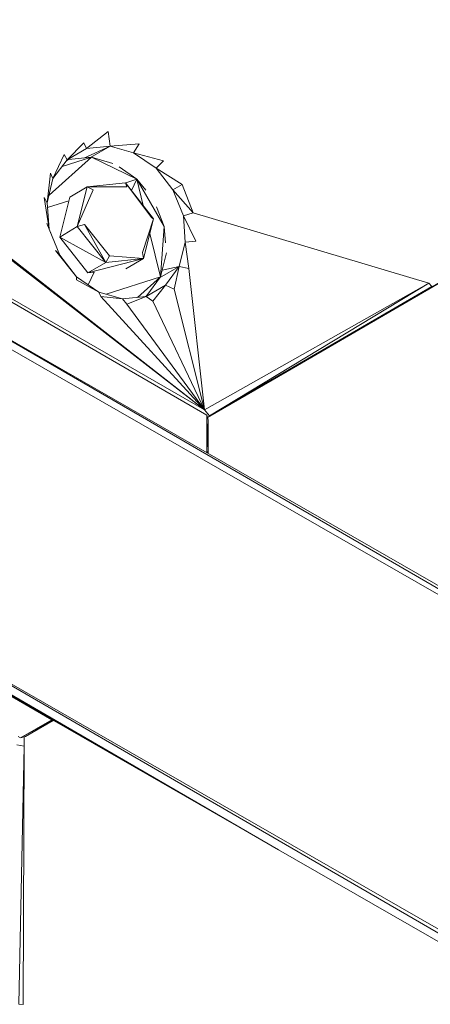
# Model space of a CAD drawing. Units: millimetres. Extents: x -3215 to 62258, y -5840 to 3415.
# Drawn here: x -1491 to -1329, y 500 to 886 of the extents above; entities that cross this region are included whole.
import ezdxf

# ---------------------------------------------------------------- set-up
doc = ezdxf.new("R2010")
doc.units = ezdxf.units.MM
doc.header["$MEASUREMENT"] = 0
doc.layers.add('CWPq169.253', color=250, linetype='Continuous', lineweight=25)

msp = doc.modelspace()

# ---------------------------------------------------------------- linework, layer by layer
at = {"layer": 'CWPq169.253', "color": 18, "lineweight": 20}
msp.add_open_spline([(-2457.5962, 2137.0049), (-2457.5962, 2137.0049), (-687.0962, 3145.7949), (-687.0962, 3145.7949), (-213.7824, 3415.4782), (324.6608, 3415.4952), (797.9917, 3145.8418), (797.9917, 3145.8418), (2568.7517, 2137.0518), (2568.7517, 2137.0518), (3049.9531, 1862.9146), (3326.2489, 1387.5244), (3326.2489, 833.7139), (3326.2489, 833.7139), (3326.2489, -1246.7861), (3326.2489, -1246.7861), (3326.2489, -1802.2406), (3048.1611, -2278.9974), (2564.6741, -2552.4385), (2564.6741, -2552.4385), (780.9741, -3561.2285), (780.9741, -3561.2285), (306.7865, -3829.4102), (-231.6773, -3827.7006), (-704.1524, -3556.5132), (-704.1524, -3556.5132), (-2461.7124, -2547.7232), (-2461.7124, -2547.7232), (-2940.5566, -2272.88), (-3215.0111, -1798.9007), (-3215.0111, -1246.7861), (-3215.0111, -1246.7861), (-3215.0111, 833.7139), (-3215.0111, 833.7139), (-3215.0111, 1387.4911), (-2938.7514, 1862.8537), (-2457.5962, 2137.0049)], degree=3, knots=[0, 0, 0, 0, 0.08333333, 0.08333333, 0.08333333, 0.16666667, 0.16666667, 0.16666667, 0.25, 0.25, 0.25, 0.33333333, 0.33333333, 0.33333333, 0.41666667, 0.41666667, 0.41666667, 0.5, 0.5, 0.5, 0.58333333, 0.58333333, 0.58333333, 0.66666667, 0.66666667, 0.66666667, 0.75, 0.75, 0.75, 0.83333333, 0.83333333, 0.83333333, 0.91666667, 0.91666667, 0.91666667, 1, 1, 1, 1], dxfattribs=at)
for points in [[(-1353.4411, 766.8839), (-1353.4411, 766.8839), (-867.3611, 1049.4139), (-867.3611, 1049.4139)], [(-1385.4211, 748.2039), (-1385.4211, 748.2039), (-899.3411, 1030.6739), (-899.3411, 1030.6739)], [(-1417.8911, 733.1339), (-1417.8911, 733.1339), (-1653.9811, 868.9939), (-1653.9811, 868.9939)], [(-1416.9211, 731.0539), (-1416.9211, 731.0539), (-1653.4911, 868.0239), (-1653.4911, 868.0239)], [(-1464.2811, 835.7939), (-1464.2811, 835.7939), (-1455.7411, 842.5039), (-1455.7411, 842.5039)], [(-1455.0011, 836.7039), (-1455.0011, 836.7039), (-1455.7411, 842.5039), (-1455.7411, 842.5039)], [(-1471.8511, 831.3339), (-1471.8511, 831.3339), (-1465.2611, 837.9939), (-1465.2611, 837.9939)], [(-1471.8511, 831.3339), (-1471.8511, 831.3339), (-1464.2811, 835.7939), (-1464.2811, 835.7939)], [(-1465.3111, 832.0139), (-1465.3111, 832.0139), (-1455.0011, 836.7039), (-1455.0011, 836.7039)], [(-1464.2811, 835.7939), (-1464.2811, 835.7939), (-1465.2611, 837.9939), (-1465.2611, 837.9939)], [(-1464.2811, 835.7939), (-1464.2811, 835.7939), (-1455.0011, 836.7039), (-1455.0011, 836.7039)], [(-1455.0011, 836.7039), (-1455.0011, 836.7039), (-1462.6311, 832.2839), (-1462.6311, 832.2839)], [(-1455.0011, 836.7039), (-1455.0011, 836.7039), (-1443.5311, 837.5639), (-1443.5311, 837.5639)], [(-1455.0011, 836.7039), (-1455.0011, 836.7039), (-1445.7311, 834.0239), (-1445.7311, 834.0239)], [(-1445.7311, 834.0239), (-1445.7311, 834.0239), (-1443.5311, 837.5639), (-1443.5311, 837.5639)], [(-1417.8911, 733.1339), (-1417.8911, 733.1339), (-1545.5811, 832.0039), (-1545.5811, 832.0039)], [(-1478.9811, 817.3939), (-1478.9811, 817.3939), (-1462.3311, 832.3139), (-1462.3311, 832.3139)], [(-1477.4711, 823.9539), (-1477.4711, 823.9539), (-1473.0711, 833.4739), (-1473.0711, 833.4739)], [(-1462.3311, 832.3139), (-1462.3311, 832.3139), (-1473.8811, 828.6739), (-1473.8811, 828.6739)], [(-1471.8511, 831.3339), (-1471.8511, 831.3339), (-1473.0711, 833.4739), (-1473.0711, 833.4739)], [(-1471.3611, 831.3939), (-1471.3611, 831.3939), (-1472.1411, 830.9539), (-1472.1411, 830.9539)], [(-1462.3311, 832.3139), (-1462.3311, 832.3139), (-1471.3611, 831.3939), (-1471.3611, 831.3939)], [(-1453.8911, 829.9339), (-1453.8911, 829.9339), (-1462.3311, 832.3139), (-1462.3311, 832.3139)], [(-1444.5111, 823.7039), (-1444.5111, 823.7039), (-1462.3311, 832.3139), (-1462.3311, 832.3139)], [(-1445.7311, 834.0239), (-1445.7311, 834.0239), (-1436.9411, 828.0439), (-1436.9411, 828.0439)], [(-1445.7311, 834.0239), (-1445.7311, 834.0239), (-1434.0111, 830.9739), (-1434.0111, 830.9739)], [(-1477.4711, 823.9539), (-1477.4711, 823.9539), (-1471.8511, 831.3339), (-1471.8511, 831.3339)], [(-1444.5111, 823.7039), (-1444.5111, 823.7039), (-1451.4111, 828.5439), (-1451.4111, 828.5439)], [(-1436.9411, 828.0439), (-1436.9411, 828.0439), (-1434.0111, 830.9739), (-1434.0111, 830.9739)], [(-1436.9411, 828.0439), (-1436.9411, 828.0439), (-1430.3511, 819.4939), (-1430.3511, 819.4939)], [(-1436.9411, 828.0439), (-1436.9411, 828.0439), (-1426.6811, 821.5739), (-1426.6811, 821.5739)], [(-1417.8911, 733.1339), (-1417.8911, 733.1339), (-1536.0611, 825.4739), (-1536.0611, 825.4739)], [(-1479.6611, 814.4339), (-1479.6611, 814.4339), (-1478.4411, 826.0239), (-1478.4411, 826.0239)], [(-1479.6611, 814.4339), (-1479.6611, 814.4339), (-1477.4711, 823.9539), (-1477.4711, 823.9539)], [(-1477.4711, 823.9539), (-1477.4711, 823.9539), (-1478.4411, 826.0239), (-1478.4411, 826.0239)], [(-1444.5111, 823.7039), (-1444.5111, 823.7039), (-1449.2111, 822.2139), (-1449.2111, 822.2139)], [(-1444.5111, 823.7039), (-1444.5111, 823.7039), (-1446.5611, 819.2439), (-1446.5611, 819.2439)], [(-1441.0111, 819.3639), (-1441.0111, 819.3639), (-1444.5111, 823.7039), (-1444.5111, 823.7039)], [(-1433.7611, 805.1539), (-1433.7611, 805.1539), (-1444.5111, 823.7039), (-1444.5111, 823.7039)], [(-1442.0211, 813.4139), (-1442.0211, 813.4139), (-1444.5111, 823.7039), (-1444.5111, 823.7039)], [(-1464.0411, 820.7139), (-1464.0411, 820.7139), (-1470.8711, 816.6239), (-1470.8711, 816.6239)], [(-1464.0411, 820.7139), (-1464.0411, 820.7139), (-1467.9411, 805.0939), (-1467.9411, 805.0939)], [(-1448.9011, 822.2439), (-1448.9011, 822.2439), (-1464.0411, 820.7139), (-1464.0411, 820.7139)], [(-1448.4111, 820.7739), (-1448.4111, 820.7739), (-1464.0411, 820.7139), (-1464.0411, 820.7139)], [(-1461.6011, 819.4939), (-1461.6011, 819.4939), (-1464.0411, 820.7139), (-1464.0411, 820.7139)], [(-1438.6511, 808.5139), (-1438.6511, 808.5139), (-1448.9011, 822.2439), (-1448.9011, 822.2439)], [(-1437.9111, 808.1439), (-1437.9111, 808.1439), (-1448.9011, 822.2439), (-1448.9011, 822.2439)], [(-1448.4111, 820.7739), (-1448.4111, 820.7739), (-1448.9011, 822.2439), (-1448.9011, 822.2439)], [(-1426.6811, 821.5739), (-1426.6811, 821.5739), (-1430.3511, 819.4939), (-1430.3511, 819.4939)], [(-1422.2911, 810.5239), (-1422.2911, 810.5239), (-1426.6811, 821.5739), (-1426.6811, 821.5739)], [(-1479.6611, 814.4339), (-1479.6611, 814.4339), (-1480.8811, 816.5639), (-1480.8811, 816.5639)], [(-1478.9311, 804.0539), (-1478.9311, 804.0539), (-1480.8811, 816.5639), (-1480.8811, 816.5639)], [(-1470.8711, 816.6239), (-1470.8711, 816.6239), (-1474.7811, 801.0039), (-1474.7811, 801.0039)], [(-1461.6011, 819.4939), (-1461.6011, 819.4939), (-1467.9411, 805.0939), (-1467.9411, 805.0939)], [(-1430.3511, 819.4939), (-1430.3511, 819.4939), (-1426.2011, 809.3639), (-1426.2011, 809.3639)], [(-1422.2911, 810.5239), (-1422.2911, 810.5239), (-1430.3511, 819.4939), (-1430.3511, 819.4939)], [(-1478.9311, 804.0539), (-1478.9311, 804.0539), (-1479.6611, 814.4339), (-1479.6611, 814.4339)], [(-1471.2211, 815.2239), (-1471.2211, 815.2239), (-1479.5311, 812.5839), (-1479.5311, 812.5839)], [(-1433.7611, 805.1539), (-1433.7611, 805.1539), (-1436.7411, 812.8339), (-1436.7411, 812.8339)], [(-1437.9111, 808.1439), (-1437.9111, 808.1439), (-1438.6511, 808.5139), (-1438.6511, 808.5139)], [(-1422.2911, 810.5239), (-1422.2911, 810.5239), (-1426.2011, 809.3639), (-1426.2011, 809.3639)], [(-1426.2011, 809.3639), (-1426.2011, 809.3639), (-1425.4611, 798.9239), (-1425.4611, 798.9239)], [(-1421.3111, 799.3539), (-1421.3111, 799.3539), (-1426.2011, 809.3639), (-1426.2011, 809.3639)], [(-1329.7611, 782.8739), (-1329.7611, 782.8739), (-1422.2911, 810.5239), (-1422.2911, 810.5239)], [(-1479.9111, 806.2539), (-1479.9111, 806.2539), (-1478.9311, 804.0539), (-1478.9311, 804.0539)], [(-1474.7811, 793.9239), (-1474.7811, 793.9239), (-1479.9111, 806.2539), (-1479.9111, 806.2539)], [(-1467.9411, 805.0939), (-1467.9411, 805.0939), (-1474.7811, 801.0039), (-1474.7811, 801.0039)], [(-1465.0111, 805.8839), (-1465.0111, 805.8839), (-1467.9411, 805.0939), (-1467.9411, 805.0939)], [(-1467.9411, 805.0939), (-1467.9411, 805.0939), (-1456.7111, 790.9939), (-1456.7111, 790.9939)], [(-1455.2511, 793.6139), (-1455.2511, 793.6139), (-1465.0111, 805.8839), (-1465.0111, 805.8839)], [(-1465.0111, 805.8839), (-1465.0111, 805.8839), (-1456.7111, 790.9939), (-1456.7111, 790.9939)], [(-1442.3111, 794.8939), (-1442.3111, 794.8939), (-1437.9111, 808.1439), (-1437.9111, 808.1439)], [(-1441.8211, 792.5139), (-1441.8211, 792.5139), (-1437.9111, 808.1439), (-1437.9111, 808.1439)], [(-1433.7611, 805.1539), (-1433.7611, 805.1539), (-1435.2311, 785.3739), (-1435.2311, 785.3739)], [(-1433.1611, 798.7339), (-1433.1611, 798.7339), (-1433.7611, 805.1539), (-1433.7611, 805.1539)], [(-1474.7811, 793.9239), (-1474.7811, 793.9239), (-1478.9311, 804.0539), (-1478.9311, 804.0539)], [(-1474.7811, 801.0039), (-1474.7811, 801.0039), (-1456.7111, 790.9939), (-1456.7111, 790.9939)], [(-1474.7811, 801.0039), (-1474.7811, 801.0039), (-1463.7911, 786.9039), (-1463.7911, 786.9039)], [(-1435.2311, 785.3739), (-1435.2311, 785.3739), (-1439.3511, 802.3939), (-1439.3511, 802.3939)], [(-1425.4611, 798.9239), (-1425.4611, 798.9239), (-1427.9011, 789.4639), (-1427.9011, 789.4639)], [(-1421.3111, 799.3539), (-1421.3111, 799.3539), (-1425.4611, 798.9239), (-1425.4611, 798.9239)], [(-1424.0011, 788.6739), (-1424.0011, 788.6739), (-1425.4611, 798.9239), (-1425.4611, 798.9239)], [(-1476.4911, 795.6939), (-1476.4911, 795.6939), (-1474.7811, 793.9239), (-1474.7811, 793.9239)], [(-1468.1911, 785.3739), (-1468.1911, 785.3739), (-1476.4911, 795.6939), (-1476.4911, 795.6939)], [(-1468.1911, 785.3739), (-1468.1911, 785.3739), (-1474.7811, 793.9239), (-1474.7811, 793.9239)], [(-1456.7111, 790.9939), (-1456.7111, 790.9939), (-1455.2511, 793.6139), (-1455.2511, 793.6139)], [(-1455.2511, 793.6139), (-1455.2511, 793.6139), (-1441.8211, 792.5139), (-1441.8211, 792.5139)], [(-1441.8211, 792.5139), (-1441.8211, 792.5139), (-1442.3111, 794.8939), (-1442.3111, 794.8939)], [(-1435.2311, 785.3739), (-1435.2311, 785.3739), (-1432.8011, 794.7839), (-1432.8011, 794.7839)], [(-952.3211, 446.3239), (-952.3211, 446.3239), (-1552.1711, 790.2639), (-1552.1711, 790.2639)], [(-1549.0011, 792.0339), (-1549.0011, 792.0339), (-948.4111, 447.3639), (-948.4111, 447.3639)], [(-1549.0011, 792.0339), (-1549.0011, 792.0339), (-952.3211, 446.3239), (-952.3211, 446.3239)], [(-1463.7911, 786.9039), (-1463.7911, 786.9039), (-1441.8211, 792.5139), (-1441.8211, 792.5139)], [(-1463.7911, 786.9039), (-1463.7911, 786.9039), (-1456.7111, 790.9939), (-1456.7111, 790.9939)], [(-1456.7111, 790.9939), (-1456.7111, 790.9939), (-1441.8211, 792.5139), (-1441.8211, 792.5139)], [(-1448.8711, 788.4539), (-1448.8711, 788.4539), (-1441.8211, 792.5139), (-1441.8211, 792.5139)], [(-1427.9011, 789.4639), (-1427.9011, 789.4639), (-1435.5211, 784.9839), (-1435.5211, 784.9839)], [(-1434.5711, 787.9439), (-1434.5711, 787.9439), (-1427.9011, 789.4639), (-1427.9011, 789.4639)], [(-1427.9011, 789.4639), (-1427.9011, 789.4639), (-1433.2811, 782.0839), (-1433.2811, 782.0839)], [(-1429.8611, 780.5539), (-1429.8611, 780.5539), (-1427.9011, 789.4639), (-1427.9011, 789.4639)], [(-1424.0011, 788.6739), (-1424.0011, 788.6739), (-1427.9011, 789.4639), (-1427.9011, 789.4639)], [(-1459.4011, 779.3939), (-1459.4011, 779.3939), (-1468.1911, 785.3739), (-1468.1911, 785.3739)], [(-1468.1911, 784.1539), (-1468.1911, 784.1539), (-1468.1911, 785.3739), (-1468.1911, 785.3739)], [(-1463.7911, 786.9039), (-1463.7911, 786.9039), (-1461.3011, 787.1639), (-1461.3011, 787.1639)], [(-1461.3011, 787.1639), (-1461.3011, 787.1639), (-1463.5711, 782.2239), (-1463.5711, 782.2239)], [(-1435.2311, 785.3739), (-1435.2311, 785.3739), (-1456.5911, 778.5839), (-1456.5911, 778.5839)], [(-1444.2811, 777.2839), (-1444.2811, 777.2839), (-1435.2311, 785.3739), (-1435.2311, 785.3739)], [(-1440.6011, 778.0539), (-1440.6011, 778.0539), (-1435.2311, 785.3739), (-1435.2311, 785.3739)], [(-1417.8911, 733.1339), (-1417.8911, 733.1339), (-1424.0011, 788.6739), (-1424.0011, 788.6739)], [(-1468.1911, 784.1539), (-1468.1911, 784.1539), (-1459.4011, 779.3939), (-1459.4011, 779.3939)], [(-1433.2811, 782.0839), (-1433.2811, 782.0839), (-1440.8411, 777.6239), (-1440.8411, 777.6239)], [(-1438.1611, 775.7939), (-1438.1611, 775.7939), (-1433.2811, 782.0839), (-1433.2811, 782.0839)], [(-1429.8611, 780.5539), (-1429.8611, 780.5539), (-1433.2811, 782.0839), (-1433.2811, 782.0839)], [(-1329.7611, 782.8739), (-1329.7611, 782.8739), (-1417.8911, 733.1339), (-1417.8911, 733.1339)], [(-1415.9411, 730.8139), (-1415.9411, 730.8139), (-1329.7611, 782.8739), (-1329.7611, 782.8739)], [(-1415.9411, 730.8139), (-1415.9411, 730.8139), (-1328.5411, 781.5339), (-1328.5411, 781.5339)], [(-1328.5411, 781.5339), (-1328.5411, 781.5339), (-1329.7611, 782.8739), (-1329.7611, 782.8739)], [(-1458.6711, 777.6239), (-1458.6711, 777.6239), (-1459.4011, 779.3939), (-1459.4011, 779.3939)], [(-1450.1211, 776.7139), (-1450.1211, 776.7139), (-1459.4011, 779.3939), (-1459.4011, 779.3939)], [(-1458.6711, 777.6239), (-1458.6711, 777.6239), (-1450.1211, 776.7139), (-1450.1211, 776.7139)], [(-1417.8911, 733.1339), (-1417.8911, 733.1339), (-1458.6711, 777.6239), (-1458.6711, 777.6239)], [(-1440.8411, 777.6239), (-1440.8411, 777.6239), (-1450.1211, 776.7139), (-1450.1211, 776.7139)], [(-1448.4111, 774.6339), (-1448.4111, 774.6339), (-1440.8411, 777.6239), (-1440.8411, 777.6239)], [(-1441.4611, 777.5639), (-1441.4611, 777.5639), (-1440.6011, 778.0539), (-1440.6011, 778.0539)], [(-1438.1611, 775.7939), (-1438.1611, 775.7939), (-1440.8411, 777.6239), (-1440.8411, 777.6239)], [(-1417.8911, 733.1339), (-1417.8911, 733.1339), (-1429.8611, 780.5539), (-1429.8611, 780.5539)], [(-1448.4111, 774.6339), (-1448.4111, 774.6339), (-1450.1211, 776.7139), (-1450.1211, 776.7139)], [(-1417.8911, 733.1339), (-1417.8911, 733.1339), (-1448.4111, 774.6339), (-1448.4111, 774.6339)], [(-1417.8911, 733.1339), (-1417.8911, 733.1339), (-1438.1611, 775.7939), (-1438.1611, 775.7939)], [(-1416.6911, 730.1839), (-1416.6911, 730.1839), (-1353.4411, 766.8839), (-1353.4411, 766.8839)], [(-1714.5311, 748.4539), (-1714.5311, 748.4539), (-1477.9511, 611.4239), (-1477.9511, 611.4239)], [(-1713.0611, 747.6539), (-1713.0611, 747.6539), (-1476.9811, 610.9439), (-1476.9811, 610.9439)], [(-1416.6511, 730.0639), (-1416.6511, 730.0639), (-1385.4211, 748.2039), (-1385.4211, 748.2039)], [(-1415.9411, 730.8139), (-1415.9411, 730.8139), (-1417.8911, 733.1339), (-1417.8911, 733.1339)], [(-1416.9211, 717.0839), (-1416.9211, 717.0839), (-1416.9211, 731.0539), (-1416.9211, 731.0539)], [(-1416.4311, 729.2239), (-1416.4311, 729.2239), (-1416.9211, 731.0539), (-1416.9211, 731.0539)], [(-1416.9211, 717.0839), (-1416.9211, 717.0839), (-1416.4311, 729.2239), (-1416.4311, 729.2239)], [(-1416.4311, 729.2239), (-1416.4311, 729.2239), (-1416.4311, 715.9539), (-1416.4311, 715.9539)], [(-1417.1611, 716.3739), (-1417.1611, 716.3739), (-1416.9211, 717.0839), (-1416.9211, 717.0839)], [(-1416.7511, 716.1439), (-1416.7511, 716.1439), (-1416.9211, 717.0839), (-1416.9211, 717.0839)], [(-1609.0611, 691.5039), (-1609.0611, 691.5039), (-1009.4511, 347.5739), (-1009.4511, 347.5739)], [(-1609.0611, 691.5039), (-1609.0611, 691.5039), (-1008.7211, 343.7839), (-1008.7211, 343.7839)], [(-1580.0011, 671.1239), (-1580.0011, 671.1239), (-1388.8411, 560.3439), (-1388.8411, 560.3439)], [(-1476.9811, 610.9439), (-1476.9811, 610.9439), (-1517.7511, 634.7439), (-1517.7511, 634.7439)], [(-1502.6111, 626.2539), (-1502.6111, 626.2539), (-1388.8411, 560.3439), (-1388.8411, 560.3439)], [(-1497.2411, 622.8439), (-1497.2411, 622.8439), (-1488.9411, 618.0839), (-1488.9411, 618.0839)], [(-1488.9411, 618.0839), (-1488.9411, 618.0839), (-1483.0811, 614.7239), (-1483.0811, 614.7239)], [(-1488.9411, 618.0839), (-1488.9411, 618.0839), (-1476.9811, 610.9439), (-1476.9811, 610.9439)], [(-1485.7711, 616.4939), (-1485.7711, 616.4939), (-1486.8011, 617.0939), (-1486.8011, 617.0939)], [(-1485.7711, 616.4939), (-1485.7711, 616.4939), (-1481.3711, 613.8039), (-1481.3711, 613.8039)], [(-1490.1611, 604.3439), (-1490.1611, 604.3439), (-1477.9511, 611.4239), (-1477.9511, 611.4239)], [(-1490.1611, 604.3439), (-1490.1611, 604.3439), (-1477.4611, 611.2239), (-1477.4611, 611.2239)], [(-1477.3811, 611.1739), (-1477.3811, 611.1739), (-1488.2111, 604.8339), (-1488.2111, 604.8339)], [(-1477.9511, 611.4239), (-1477.9511, 611.4239), (-1483.4511, 614.6939), (-1483.4511, 614.6939)], [(-1483.0811, 614.7239), (-1483.0811, 614.7239), (-1476.9811, 610.9439), (-1476.9811, 610.9439)], [(-1480.9111, 613.5339), (-1480.9111, 613.5339), (-1483.0811, 614.7239), (-1483.0811, 614.7239)], [(-1483.0811, 614.7239), (-1483.0811, 614.7239), (-1388.8411, 560.3439), (-1388.8411, 560.3439)], [(-1481.3711, 613.8039), (-1481.3711, 613.8039), (-1388.8411, 560.3439), (-1388.8411, 560.3439)], [(-1477.9511, 611.4239), (-1477.9511, 611.4239), (-1477.9011, 611.4839), (-1477.9011, 611.4839)], [(-1477.9511, 611.4239), (-1477.9511, 611.4239), (-1477.8611, 611.4539), (-1477.8611, 611.4539)], [(-1388.8411, 560.3439), (-1388.8411, 560.3439), (-1476.9811, 610.9439), (-1476.9811, 610.9439)], [(-1491.1411, 604.8939), (-1491.1411, 604.8939), (-1490.1611, 604.3439), (-1490.1611, 604.3439)], [(-1490.1611, 604.3439), (-1490.1611, 604.3439), (-1488.2111, 604.8339), (-1488.2111, 604.8339)], [(-1488.7011, 604.7139), (-1488.7011, 604.7139), (-1488.7011, 601.0539), (-1488.7011, 601.0539)], [(-1491.6311, 601.5439), (-1491.6311, 601.5439), (-1488.7011, 601.0539), (-1488.7011, 601.0539)], [(-1490.8911, 499.7939), (-1490.8911, 499.7939), (-1488.7011, 601.0539), (-1488.7011, 601.0539)], [(-1488.7011, 601.0539), (-1488.7011, 601.0539), (-1489.1811, 499.5539), (-1489.1811, 499.5539)], [(-1388.8411, 560.3439), (-1388.8411, 560.3439), (-890.0611, 274.2739), (-890.0611, 274.2739)], [(-1490.8911, 499.7939), (-1490.8911, 499.7939), (-1489.1811, 499.5539), (-1489.1811, 499.5539)]]:
    msp.add_open_spline(points, degree=3, dxfattribs=at)

doc.saveas('drawing.dxf')
